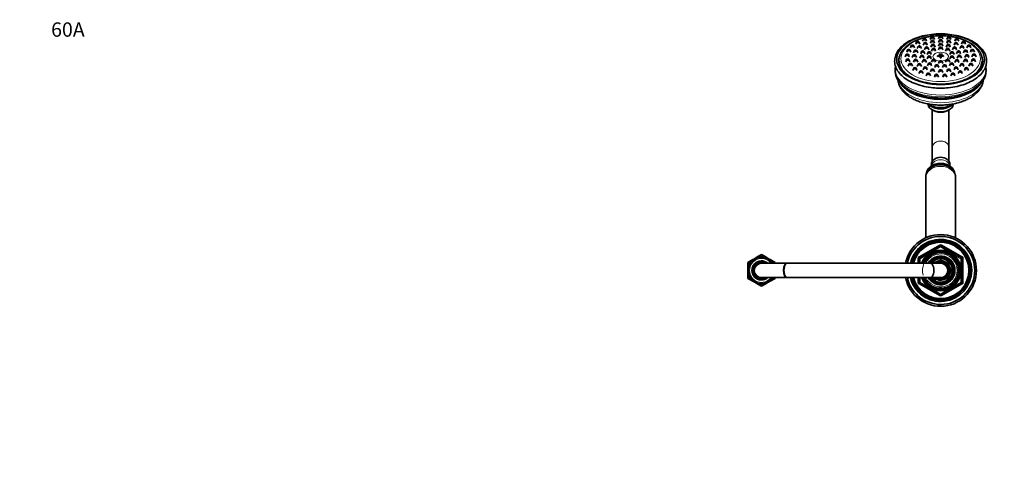
# Model space of a CAD drawing. Units: millimetres. Extents: x 0 to 1478, y 0 to 1758.
# Drawn here: x 0 to 824, y 1385 to 1758 of the extents above; entities that cross this region are included whole.
import ezdxf
from ezdxf import colors
from ezdxf.entities.mleader import LeaderData, LeaderLine
from ezdxf.math import Vec2, Vec3

# ---------------------------------------------------------------- set-up
doc = ezdxf.new("R2010")
doc.units = ezdxf.units.MM
doc.layers.add('DV2_Défaut', color=7, linetype='Continuous')
doc.layers.add('Défaut', color=7, linetype='Continuous')

# ---------------------------------------------------------------- blocks, each defined once
blk = doc.blocks.new('_DOT')
at = {"color": 0}
blk.add_line((0, 0), (-1, 0), dxfattribs=at)
at = {"color": 0, "const_width": 0.333}
blk.add_lwpolyline([(-0.1665, 0, 1), (0.1665, 0, 1)], format="xyb", close=True, dxfattribs=at)
blk = doc.blocks.new('SE1')
at = {"layer": 'DV2_Défaut', "color": 7, "linetype": 'Continuous', "lineweight": 35}
for p, q in [((756.57, 1741.66), (755.84, 1739.73)), ((759.26, 1739.73), (758.52, 1741.66)), ((763.1, 1743.15), (762.36, 1741.21)), ((763.26, 1740.11), (762.53, 1738.17)), ((765.78, 1741.21), (765.05, 1743.15)), ((765.95, 1738.17), (765.21, 1740.11)), ((770.06, 1743.65), (769.33, 1741.72)), ((770.06, 1740.72), (769.33, 1738.79)), ((772.75, 1741.72), (772.01, 1743.65)), ((772.75, 1738.79), (772.01, 1740.72)), ((776.86, 1740.11), (776.12, 1738.17)), ((777.02, 1743.15), (776.29, 1741.21)), ((779.54, 1738.17), (778.81, 1740.11)), ((779.71, 1741.21), (778.98, 1743.15)), ((783.55, 1741.66), (782.81, 1739.73)), ((786.23, 1739.73), (785.5, 1741.66)), ((743.43, 1732.55), (742.7, 1730.62)), ((746.12, 1730.62), (745.38, 1732.55)), ((746.42, 1736.19), (745.68, 1734.26)), ((749.1, 1734.26), (748.37, 1736.19)), ((749.14, 1732), (748.4, 1730.07)), ((750.89, 1739.3), (750.16, 1737.36)), ((751.82, 1730.07), (751.09, 1732)), ((752.26, 1735.52), (751.53, 1733.59)), ((753.58, 1737.36), (752.85, 1739.3)), ((754.95, 1733.59), (754.21, 1735.52)), ((755.08, 1731.32), (754.35, 1729.39)), ((757.13, 1738.31), (756.39, 1736.38)), ((757.77, 1729.39), (757.03, 1731.32)), ((758.35, 1734.57), (757.62, 1732.64)), ((759.81, 1736.38), (759.08, 1738.31)), ((761.04, 1732.64), (760.31, 1734.57)), ((763.65, 1736.78), (762.92, 1734.85)), ((764.18, 1733.42), (763.45, 1731.49)), ((766.34, 1734.85), (765.61, 1736.78)), ((766.87, 1731.49), (766.14, 1733.42)), ((770.06, 1737.56), (769.33, 1735.63)), ((770.06, 1734.51), (769.33, 1732.58)), ((772.75, 1735.63), (772.01, 1737.56)), ((772.75, 1732.58), (772.01, 1734.51)), ((775.94, 1733.42), (775.2, 1731.49)), ((776.46, 1736.78), (775.73, 1734.85)), ((778.62, 1731.49), (777.89, 1733.42)), ((779.15, 1734.85), (778.42, 1736.78)), ((781.76, 1734.57), (781.03, 1732.64)), ((782.99, 1738.31), (782.26, 1736.38)), ((784.45, 1732.64), (783.72, 1734.57)), ((785.04, 1731.32), (784.31, 1729.39)), ((785.68, 1736.38), (784.94, 1738.31)), ((787.73, 1729.39), (786.99, 1731.32)), ((787.86, 1735.52), (787.12, 1733.59)), ((789.23, 1739.3), (788.49, 1737.36)), ((790.54, 1733.59), (789.81, 1735.52)), ((790.98, 1732), (790.25, 1730.07)), ((791.91, 1737.36), (791.18, 1739.3)), ((793.67, 1730.07), (792.94, 1732)), ((793.7, 1736.19), (792.97, 1734.26)), ((796.39, 1734.26), (795.65, 1736.19)), ((796.69, 1732.55), (795.96, 1730.62)), ((799.38, 1730.62), (798.64, 1732.55)), ((742.11, 1728.6), (741.38, 1726.67)), ((742.55, 1724.58), (741.82, 1722.65)), ((744.8, 1726.67), (744.07, 1728.6)), ((745.24, 1722.65), (744.51, 1724.58)), ((748.06, 1728.1), (747.33, 1726.17)), ((749.14, 1724.21), (748.4, 1722.27)), ((750.75, 1726.17), (750.01, 1728.1)), ((751.82, 1722.27), (751.09, 1724.21)), ((754.4, 1727.59), (753.66, 1725.65)), ((756.42, 1724.01), (755.69, 1722.08)), ((757.08, 1725.65), (756.35, 1727.59)), ((759.11, 1722.08), (758.37, 1724.01)), ((760.55, 1730.55), (759.82, 1728.62)), ((760.55, 1727.01), (759.82, 1725.07)), ((763.24, 1728.62), (762.5, 1730.55)), ((763.24, 1725.07), (762.5, 1727.01)), ((764.18, 1724.14), (763.45, 1722.21)), ((766.87, 1722.21), (766.14, 1724.14)), ((768.54, 1727.67), (768.54, 1727.1)), ((770.06, 1723.04), (769.33, 1721.11)), ((770.54, 1728.82), (770.54, 1728.01)), ((770.54, 1728.01), (770.54, 1727.44)), ((771.54, 1727.55), (770.54, 1727.55)), ((770.54, 1727.44), (770.54, 1725.95)), ((771.54, 1728.01), (771.54, 1728.82)), ((771.54, 1727.44), (771.54, 1728.01)), ((771.54, 1725.95), (771.54, 1727.44)), ((772.75, 1721.11), (772.01, 1723.04)), ((773.54, 1727.1), (773.54, 1727.67)), ((775.94, 1724.14), (775.2, 1722.21)), ((778.62, 1722.21), (777.89, 1724.14)), ((779.57, 1730.55), (778.84, 1728.62)), ((779.57, 1727.01), (778.84, 1725.07)), ((782.26, 1728.62), (781.52, 1730.55)), ((782.26, 1725.07), (781.52, 1727.01)), ((783.7, 1724.01), (782.97, 1722.08)), ((785.72, 1727.59), (784.99, 1725.65)), ((786.39, 1722.08), (785.65, 1724.01)), ((788.41, 1725.65), (787.68, 1727.59)), ((790.98, 1724.21), (790.25, 1722.27)), ((792.06, 1728.1), (791.33, 1726.17)), ((793.67, 1722.27), (792.94, 1724.21)), ((794.75, 1726.17), (794.01, 1728.1)), ((797.56, 1724.58), (796.83, 1722.65)), ((798, 1728.6), (797.27, 1726.67)), ((800.25, 1722.65), (799.52, 1724.58)), ((800.69, 1726.67), (799.96, 1728.6)), ((733.04, 1716.57), (733.04, 1715.15)), ((744.72, 1720.75), (743.99, 1718.82)), ((747.41, 1718.82), (746.68, 1720.75)), ((748.48, 1717.35), (747.75, 1715.42)), ((751.17, 1715.42), (750.44, 1717.35)), ((752.26, 1720.69), (751.53, 1718.76)), ((754.95, 1718.76), (754.21, 1720.69)), ((757.13, 1717.9), (756.39, 1715.96)), ((759.81, 1715.96), (759.08, 1717.9)), ((760.8, 1721.22), (760.07, 1719.29)), ((763.26, 1716.1), (762.53, 1714.17)), ((763.49, 1719.29), (762.76, 1721.22)), ((765.95, 1714.17), (765.21, 1716.1)), ((766.78, 1719.69), (766.05, 1717.76)), ((769.47, 1717.76), (768.74, 1719.69)), ((770.06, 1715.49), (769.33, 1713.55)), ((772.75, 1713.55), (772.01, 1715.49)), ((773.33, 1719.69), (772.6, 1717.76)), ((776.02, 1717.76), (775.29, 1719.69)), ((776.86, 1716.1), (776.12, 1714.17)), ((779.32, 1721.22), (778.58, 1719.29)), ((779.54, 1714.17), (778.81, 1716.1)), ((782, 1719.29), (781.27, 1721.22)), ((782.99, 1717.9), (782.26, 1715.96)), ((785.68, 1715.96), (784.94, 1717.9)), ((787.86, 1720.69), (787.12, 1718.76)), ((790.54, 1718.76), (789.81, 1720.69)), ((791.63, 1717.35), (790.9, 1715.42)), ((794.32, 1715.42), (793.59, 1717.35)), ((795.39, 1720.75), (794.66, 1718.82)), ((798.08, 1718.82), (797.35, 1720.75)), ((809.04, 1715.15), (809.04, 1716.57)), ((753.6, 1714.6), (752.87, 1712.66)), ((756.29, 1712.66), (755.56, 1714.6)), ((759.75, 1712.66), (759.02, 1710.72)), ((762.44, 1710.72), (761.71, 1712.66)), ((766.55, 1711.66), (765.82, 1709.72)), ((769.24, 1709.72), (768.5, 1711.66)), ((773.57, 1711.66), (772.84, 1709.72)), ((776.26, 1709.72), (775.52, 1711.66)), ((780.37, 1712.66), (779.63, 1710.72)), ((783.05, 1710.72), (782.32, 1712.66)), ((786.52, 1714.6), (785.78, 1712.66)), ((789.2, 1712.66), (788.47, 1714.6)), ((760.54, 1687.31), (760.54, 1686.79)), ((763.18, 1685.24), (763.54, 1685.03)), ((764.04, 1682.3), (764.04, 1650.84)), ((764.98, 1681.87), (767, 1681.06)), ((775.07, 1681.06), (777.09, 1681.87)), ((778.04, 1650.84), (778.04, 1682.3)), ((778.53, 1685.03), (778.89, 1685.24)), ((781.54, 1686.79), (781.54, 1687.31)), ((764.04, 1650.84), (764.04, 1639.25)), ((778.04, 1639.25), (778.04, 1650.84)), ((763.29, 1636.7), (763.29, 1635.37)), ((778.79, 1635.37), (778.79, 1636.7)), ((758.54, 1625.48), (758.54, 1575.23)), ((783.54, 1575.23), (783.54, 1625.48)), ((753.54, 1558.64), (770.54, 1568.46)), ((771.54, 1568.46), (788.54, 1558.64)), ((615.48, 1558.28), (615.39, 1557.4)), ((616.26, 1557.87), (615.48, 1558.28)), ((615.71, 1558.16), (616.4, 1558.56)), ((616.43, 1558.74), (616.26, 1557.87)), ((617.17, 1558.26), (616.43, 1558.74)), ((616.56, 1558.66), (621.04, 1561.24)), ((617.41, 1559.11), (617.17, 1558.26)), ((618.11, 1558.56), (617.41, 1559.11)), ((618.43, 1559.39), (618.11, 1558.56)), ((619.07, 1558.78), (618.43, 1559.39)), ((618.96, 1558.89), (619.19, 1559.02)), ((619.46, 1559.58), (619.07, 1558.78)), ((620.05, 1558.92), (619.46, 1559.58)), ((619.7, 1559.31), (621.04, 1560.09)), ((620.51, 1559.67), (620.05, 1558.92)), ((621.04, 1558.96), (620.51, 1559.67)), ((621.04, 1561.24), (625.51, 1558.66)), ((621.04, 1560.09), (622.37, 1559.31)), ((621.56, 1559.67), (621.04, 1558.96)), ((622.02, 1558.92), (621.56, 1559.67)), ((622.61, 1559.58), (622.02, 1558.92)), ((623, 1558.78), (622.61, 1559.58)), ((622.88, 1559.02), (623.11, 1558.89)), ((623.64, 1559.39), (623, 1558.78)), ((623.96, 1558.56), (623.64, 1559.39)), ((624.66, 1559.11), (623.96, 1558.56)), ((624.9, 1558.26), (624.66, 1559.11)), ((625.64, 1558.74), (624.9, 1558.26)), ((625.81, 1557.87), (625.64, 1558.74)), ((625.68, 1558.56), (626.36, 1558.16)), ((626.59, 1558.28), (625.81, 1557.87)), ((626.68, 1557.4), (626.59, 1558.28)), ((770.3, 1559.77), (770.3, 1559.9)), ((770.3, 1559.34), (770.3, 1559.68)), ((771.04, 1559.96), (771.04, 1559.79)), ((771.04, 1559.79), (771.04, 1559.44)), ((610.31, 1550.41), (609.5, 1550.05)), ((609.5, 1550.05), (610.14, 1549.44)), ((609.54, 1554.6), (613.74, 1557.03)), ((609.54, 1550.07), (609.54, 1554.6)), ((609.54, 1549.11), (609.54, 1550.02)), ((610.57, 1551.36), (609.74, 1551.08)), ((609.74, 1551.08), (610.31, 1550.41)), ((610.92, 1552.28), (610.06, 1552.08)), ((610.06, 1552.08), (610.57, 1551.36)), ((611.35, 1553.17), (610.48, 1553.05)), ((610.48, 1553.05), (610.92, 1552.28)), ((610.54, 1554.02), (611.63, 1554.65)), ((610.54, 1553.06), (610.54, 1554.02)), ((610.54, 1552.19), (610.54, 1552.94)), ((610.54, 1551.35), (610.54, 1551.41)), ((611.86, 1554.02), (610.97, 1553.97)), ((610.97, 1553.97), (611.35, 1553.17)), ((612.44, 1554.82), (611.55, 1554.85)), ((611.55, 1554.85), (611.86, 1554.02)), ((611.94, 1554.84), (612.37, 1555.08)), ((613.09, 1555.56), (612.21, 1555.67)), ((612.21, 1555.67), (612.44, 1554.82)), ((613.8, 1556.25), (612.94, 1556.43)), ((612.94, 1556.43), (613.09, 1555.56)), ((614.57, 1556.86), (613.73, 1557.12)), ((613.73, 1557.12), (613.8, 1556.25)), ((613.84, 1557.09), (614.58, 1557.51)), ((614.58, 1557.74), (614.57, 1556.86)), ((615.39, 1557.4), (614.58, 1557.74)), ((614.81, 1557.65), (615.46, 1558.02)), ((642.42, 1553.96), (621.04, 1553.96)), ((626.62, 1558.02), (627.26, 1557.65)), ((627.49, 1557.74), (626.68, 1557.4)), ((627.5, 1556.86), (627.49, 1557.74)), ((627.49, 1557.51), (628.23, 1557.09)), ((628.34, 1557.12), (627.5, 1556.86)), ((628.27, 1556.25), (628.34, 1557.12)), ((629.14, 1556.43), (628.27, 1556.25)), ((628.34, 1557.03), (632.54, 1554.6)), ((628.99, 1555.56), (629.14, 1556.43)), ((629.86, 1555.67), (628.99, 1555.56)), ((629.64, 1554.82), (629.86, 1555.67)), ((630.52, 1554.85), (629.64, 1554.82)), ((629.71, 1555.08), (630.13, 1554.84)), ((630.22, 1554.02), (630.52, 1554.85)), ((631.1, 1553.97), (630.22, 1554.02)), ((630.45, 1554.65), (631.54, 1554.02)), ((631.54, 1554.02), (631.54, 1553.96)), ((632.54, 1554.6), (632.54, 1553.96)), ((762.38, 1553.96), (642.42, 1553.96)), ((753.04, 1553.96), (753.04, 1557.78)), ((771.04, 1553.96), (762.38, 1553.96)), ((780.54, 1551.32), (780.54, 1551.92)), ((780.54, 1551.06), (780.54, 1551.16)), ((789.04, 1557.78), (789.04, 1538.15)), ((610.05, 1548.45), (609.32, 1547.96)), ((609.32, 1547.96), (610.05, 1547.47)), ((610.14, 1549.44), (609.36, 1549.01)), ((609.36, 1549.01), (610.05, 1548.45)), ((610.05, 1547.47), (609.36, 1546.91)), ((609.36, 1546.91), (610.14, 1546.48)), ((610.14, 1546.48), (609.5, 1545.87)), ((609.5, 1545.87), (610.31, 1545.51)), ((609.54, 1548.11), (609.54, 1548.87)), ((609.54, 1547.05), (609.54, 1547.81)), ((609.54, 1545.9), (609.54, 1546.82)), ((609.54, 1541.32), (609.54, 1545.85)), ((610.31, 1545.51), (609.74, 1544.84)), ((609.74, 1544.84), (610.57, 1544.56)), ((610.57, 1544.56), (610.06, 1543.84)), ((610.06, 1543.84), (610.92, 1543.64)), ((610.92, 1543.64), (610.48, 1542.88)), ((610.48, 1542.88), (611.35, 1542.75)), ((610.54, 1544.51), (610.54, 1544.58)), ((610.54, 1542.98), (610.54, 1543.73)), ((610.54, 1541.9), (610.54, 1542.87)), ((611.63, 1541.27), (610.54, 1541.9)), ((611.35, 1542.75), (610.97, 1541.95)), ((610.97, 1541.95), (611.86, 1541.9)), ((611.86, 1541.9), (611.55, 1541.07)), ((621.04, 1541.96), (642.42, 1541.96)), ((630.22, 1541.9), (631.1, 1541.95)), ((630.52, 1541.07), (630.22, 1541.9)), ((631.54, 1541.9), (630.45, 1541.27)), ((631.54, 1541.96), (631.54, 1541.9)), ((632.54, 1541.96), (632.54, 1541.32)), ((642.42, 1541.96), (762.38, 1541.96)), ((753.04, 1538.15), (753.04, 1541.96)), ((762.38, 1541.96), (771.04, 1541.96)), ((780.54, 1544.76), (780.54, 1544.86)), ((780.54, 1544), (780.54, 1544.6)), ((613.74, 1538.9), (609.54, 1541.32)), ((611.55, 1541.07), (612.44, 1541.1)), ((612.37, 1540.84), (611.94, 1541.09)), ((612.44, 1541.1), (612.21, 1540.25)), ((612.21, 1540.25), (613.09, 1540.36)), ((613.09, 1540.36), (612.94, 1539.49)), ((612.94, 1539.49), (613.8, 1539.68)), ((613.8, 1539.68), (613.73, 1538.8)), ((613.73, 1538.8), (614.57, 1539.06)), ((614.58, 1538.41), (613.84, 1538.83)), ((614.57, 1539.06), (614.58, 1538.18)), ((614.58, 1538.18), (615.39, 1538.52)), ((615.46, 1537.9), (614.81, 1538.28)), ((615.39, 1538.52), (615.48, 1537.64)), ((615.48, 1537.64), (616.26, 1538.05)), ((616.4, 1537.36), (615.71, 1537.76)), ((616.26, 1538.05), (616.43, 1537.18)), ((616.43, 1537.18), (617.17, 1537.66)), ((621.04, 1534.68), (616.56, 1537.27)), ((617.17, 1537.66), (617.41, 1536.82)), ((617.41, 1536.82), (618.11, 1537.36)), ((618.11, 1537.36), (618.43, 1536.54)), ((618.43, 1536.54), (619.07, 1537.14)), ((619.19, 1536.9), (618.96, 1537.03)), ((619.07, 1537.14), (619.46, 1536.35)), ((619.46, 1536.35), (620.05, 1537.01)), ((621.04, 1535.84), (619.7, 1536.61)), ((620.05, 1537.01), (620.51, 1536.25)), ((620.51, 1536.25), (621.04, 1536.96)), ((625.51, 1537.27), (621.04, 1534.68)), ((621.04, 1536.96), (621.56, 1536.25)), ((622.37, 1536.61), (621.04, 1535.84)), ((621.56, 1536.25), (622.02, 1537.01)), ((622.02, 1537.01), (622.61, 1536.35)), ((622.61, 1536.35), (623, 1537.14)), ((623.11, 1537.03), (622.88, 1536.9)), ((623, 1537.14), (623.64, 1536.54)), ((623.64, 1536.54), (623.96, 1537.36)), ((623.96, 1537.36), (624.66, 1536.82)), ((624.66, 1536.82), (624.9, 1537.66)), ((624.9, 1537.66), (625.64, 1537.18)), ((625.64, 1537.18), (625.81, 1538.05)), ((626.36, 1537.76), (625.68, 1537.36)), ((625.81, 1538.05), (626.59, 1537.64)), ((626.59, 1537.64), (626.68, 1538.52)), ((627.26, 1538.28), (626.62, 1537.9)), ((626.68, 1538.52), (627.49, 1538.18)), ((627.49, 1538.18), (627.5, 1539.06)), ((628.23, 1538.83), (627.49, 1538.41)), ((627.5, 1539.06), (628.34, 1538.8)), ((628.34, 1538.8), (628.27, 1539.68)), ((628.27, 1539.68), (629.14, 1539.49)), ((632.54, 1541.32), (628.34, 1538.9)), ((629.14, 1539.49), (628.99, 1540.36)), ((628.99, 1540.36), (629.86, 1540.25)), ((629.86, 1540.25), (629.64, 1541.1)), ((629.64, 1541.1), (630.52, 1541.07)), ((630.13, 1541.09), (629.71, 1540.84)), ((770.54, 1527.47), (753.54, 1537.28)), ((788.54, 1537.28), (771.54, 1527.47))]:
    blk.add_line(p, q, dxfattribs=at)
at = {"layer": 'DV2_Défaut', "color": 7, "linetype": 'Continuous', "lineweight": 18}
for p, q in [((753.04, 1559.51), (770.04, 1569.32)), ((771.04, 1567.59), (754.04, 1557.78)), ((770.04, 1569.32), (770.54, 1568.46)), ((771.04, 1567.59), (770.54, 1568.46)), ((771.04, 1567.59), (771.54, 1568.46)), ((788.04, 1557.78), (771.04, 1567.59)), ((771.54, 1568.46), (772.04, 1569.32)), ((772.04, 1569.32), (789.04, 1559.51)), ((753.04, 1559.51), (753.54, 1558.64)), ((754.04, 1557.78), (753.54, 1558.64)), ((788.54, 1558.64), (788.04, 1557.78)), ((788.54, 1558.64), (789.04, 1559.51)), ((752.04, 1553.96), (752.04, 1557.78)), ((752.04, 1557.78), (753.04, 1557.78)), ((754.04, 1557.78), (753.04, 1557.78)), ((754.04, 1557.78), (754.04, 1553.96)), ((788.04, 1538.15), (788.04, 1557.78)), ((789.04, 1557.78), (788.04, 1557.78)), ((789.04, 1557.78), (790.04, 1557.78)), ((790.04, 1557.78), (790.04, 1538.15)), ((752.04, 1538.15), (752.04, 1541.96)), ((754.04, 1541.96), (754.04, 1538.15)), ((752.04, 1538.15), (753.04, 1538.15)), ((754.04, 1538.15), (753.04, 1538.15)), ((753.04, 1536.41), (753.54, 1537.28)), ((770.04, 1526.6), (753.04, 1536.41)), ((754.04, 1538.15), (753.54, 1537.28)), ((754.04, 1538.15), (771.04, 1528.33)), ((771.04, 1528.33), (788.04, 1538.15)), ((789.04, 1536.41), (772.04, 1526.6)), ((789.04, 1538.15), (788.04, 1538.15)), ((788.54, 1537.28), (788.04, 1538.15)), ((788.54, 1537.28), (789.04, 1536.41)), ((789.04, 1538.15), (790.04, 1538.15)), ((770.04, 1526.6), (770.54, 1527.47)), ((770.54, 1527.47), (771.04, 1528.33)), ((771.54, 1527.47), (771.04, 1528.33)), ((771.54, 1527.47), (772.04, 1526.6))]:
    blk.add_line(p, q, dxfattribs=at)
at = {"layer": 'DV2_Défaut', "color": 7, "linetype": 'Continuous', "lineweight": 35}
for centre, radius, start, end in [((771.04, 1721.61), 7.5, 77.58597, 102.41403), ((771.04, 1720.21), 8.63, 86.67667, 93.32333), ((771.04, 1717.34), 8.63, 86.67667, 93.32333), ((750.36, 1713.22), 15.61, 218.23179, 226.32321), ((771.04, 1547.96), 30, 0, 168.44531), ((771.04, 1547.96), 28.5, 0, 167.84601), ((771.04, 1547.96), 26, 0, 166.61526), ((771.04, 1547.96), 25, 0, 166.07038), ((771.04, 1547.96), 24.15, 0, 165.58316), ((771.04, 1547.96), 23.88, 0, 165.4178), ((771.04, 1547.96), 23.6, 0, 165.25152), ((771.04, 1567.59), 1, 60, 120), ((621.04, 1547.96), 11, 33.16907, 326.83232), ((754.04, 1557.78), 1, 120, 180), ((771.04, 1547.96), 17, 0, 159.23802), ((771.04, 1547.96), 16.09, 0, 158.00355), ((771.04, 1547.96), 15, 0, 156.32566), ((771.04, 1547.96), 12, 0, 149.9212), ((771.04, 1547.96), 11.83, 210.51552, 90), ((771.04, 1547.96), 11.83, 93.54443, 149.30484), ((771.04, 1547.96), 11.47, 0, 148.27523), ((771.04, 1547.96), 11, 0, 146.84217), ((771.04, 1547.96), 10.75, 0, 145.85761), ((788.04, 1557.78), 1, 0, 60), ((621.04, 1547.96), 8, 48.59038, 311.40962), ((621.04, 1547.96), 7.3, 55.27724, 304.72276), ((621.04, 1547.96), 6.8, 61.92751, 298.07249), ((621.04, 1547.96), 6, 90, 270), ((771.04, 1547.96), 8, 0, 131.40962), ((771.04, 1547.96), 7.3, 0, 124.72276), ((771.04, 1547.96), 6.8, 0, 118.07249), ((771.04, 1547.96), 6, 0, 90), ((771.04, 1547.96), 10.29, 337.38492, 22.61508), ((771.04, 1547.96), 9.99, 341.92435, 18.07565), ((771.04, 1547.96), 30, 191.56479, 0), ((771.04, 1547.96), 28.5, 192.16907, 0), ((771.04, 1547.96), 26, 193.38456, 0), ((771.04, 1547.96), 25, 193.92079, 0), ((771.04, 1547.96), 24.15, 194.3978, 0), ((771.04, 1547.96), 23.88, 194.56007, 0), ((771.04, 1547.96), 23.6, 194.73545, 0), ((771.04, 1547.96), 17, 200.718, 0), ((771.04, 1547.96), 16.09, 202.00447, 0), ((771.04, 1547.96), 15, 203.65946, 0), ((771.04, 1547.96), 12, 210.19039, 0), ((771.04, 1547.96), 11.47, 211.55022, 0), ((771.04, 1547.96), 11, 213.13662, 0), ((771.04, 1547.96), 10.75, 214.08174, 0), ((771.04, 1547.96), 8, 228.59038, 0), ((771.04, 1547.96), 7.3, 235.27724, 0), ((771.04, 1547.96), 6.8, 241.92751, 0), ((771.04, 1547.96), 6, 270, 0), ((754.04, 1538.15), 1, 180, 240), ((788.04, 1538.15), 1, 300, 0), ((771.04, 1528.33), 1, 240, 300)]:
    blk.add_arc(centre, radius, start, end, dxfattribs=at)
at = {"layer": 'DV2_Défaut', "color": 7, "linetype": 'Continuous', "lineweight": 18}
for centre, radius, start, end in [((771.04, 1567.59), 2, 60, 120), ((754.04, 1557.78), 2, 120, 180), ((771.04, 1547.96), 15.15, 255, 195), ((771.04, 1547.96), 13.83, 0, 154.17847), ((771.04, 1547.96), 11.47, 0, 148.2734), ((788.04, 1557.78), 2, 0, 60), ((621.04, 1547.96), 10, 36.8699, 323.1301), ((621.04, 1547.96), 7.55, 52.62712, 307.37288), ((771.04, 1547.96), 10.02, 18.6035, 143.23186), ((771.04, 1547.96), 9.52, 219.04736, 140.95264), ((771.04, 1547.96), 8.5, 0, 135.09913), ((771.04, 1547.96), 7.55, 0, 127.37288), ((771.04, 1547.96), 13.83, 205.72269, 0), ((771.04, 1547.96), 11.47, 211.55222, 0), ((771.04, 1547.96), 10.02, 216.76814, 341.3965), ((771.04, 1547.96), 8.5, 224.90087, 0), ((771.04, 1547.96), 7.55, 232.62712, 0), ((754.04, 1538.15), 2, 180, 240), ((788.04, 1538.15), 2, 300, 0), ((771.04, 1528.33), 2, 240, 300)]:
    blk.add_arc(centre, radius, start, end, dxfattribs=at)
for centre, major_axis in [((771.04, 1724.47), (-37, 0)), ((771.04, 1724.47), (36.5, 0)), ((771.04, 1725.11), (33.27, 0))]:
    blk.add_ellipse(centre, major_axis=major_axis, ratio=0.573576, dxfattribs=at)
at = {"layer": 'DV2_Défaut', "color": 7, "linetype": 'Continuous', "lineweight": 35}
for centre, major_axis in [((751.87, 1739.17), (1, 0)), ((751.87, 1739.17), (-0.5, 0)), ((757.55, 1741.54), (1, 0)), ((757.55, 1741.54), (0.5, 0)), ((764.07, 1743.02), (-1, 0)), ((764.24, 1739.98), (1, 0)), ((764.07, 1743.02), (0.5, 0)), ((764.24, 1739.98), (0.5, 0)), ((771.04, 1743.53), (1, 0)), ((771.04, 1740.6), (1, 0)), ((771.04, 1743.53), (-0.5, 0)), ((771.04, 1740.6), (-0.5, 0)), ((777.83, 1739.98), (1, 0)), ((778, 1743.02), (1, 0)), ((777.83, 1739.98), (0.5, 0)), ((778, 1743.02), (0.5, 0)), ((784.52, 1741.54), (1, 0)), ((784.52, 1741.54), (0.5, 0)), ((790.2, 1739.17), (1, 0)), ((790.2, 1739.17), (-0.5, 0)), ((744.41, 1732.43), (1, 0)), ((744.41, 1732.43), (-0.5, 0)), ((747.39, 1736.07), (-1, 0)), ((747.39, 1736.07), (-0.5, 0)), ((750.11, 1731.88), (-1, 0)), ((750.11, 1731.88), (-0.5, 0)), ((753.24, 1735.4), (-1, 0)), ((753.24, 1735.4), (-0.5, 0)), ((756.06, 1731.2), (-1, 0)), ((756.06, 1731.2), (-0.5, 0)), ((758.1, 1738.19), (1, 0)), ((758.1, 1738.19), (0.5, 0)), ((759.33, 1734.45), (1, 0)), ((759.33, 1734.45), (0.5, 0)), ((764.63, 1736.66), (1, 0)), ((764.63, 1736.66), (0.5, 0)), ((765.16, 1733.3), (1, 0)), ((765.16, 1733.3), (0.5, 0)), ((771.04, 1737.44), (1, 0)), ((771.04, 1734.39), (-1, 0)), ((771.04, 1737.44), (0.5, 0)), ((771.04, 1734.39), (-0.5, 0)), ((776.91, 1733.3), (1, 0)), ((776.91, 1733.3), (0.5, 0)), ((777.44, 1736.66), (1, 0)), ((777.44, 1736.66), (0.5, 0)), ((782.74, 1734.45), (-1, 0)), ((782.74, 1734.45), (0.5, 0)), ((783.97, 1738.19), (1, 0)), ((783.97, 1738.19), (0.5, 0)), ((786.02, 1731.2), (1, 0)), ((786.02, 1731.2), (-0.5, 0)), ((788.83, 1735.4), (-1, 0)), ((788.83, 1735.4), (-0.5, 0)), ((791.96, 1731.88), (-1, 0)), ((791.96, 1731.88), (-0.5, 0)), ((794.68, 1736.07), (1, 0)), ((794.68, 1736.07), (-0.5, 0)), ((797.67, 1732.43), (1, 0)), ((797.67, 1732.43), (-0.5, 0)), ((743.09, 1728.48), (-1, 0)), ((743.53, 1724.46), (-1, 0)), ((743.09, 1728.48), (-0.5, 0)), ((743.53, 1724.46), (-0.5, 0)), ((749.04, 1727.98), (-1, 0)), ((749.04, 1727.98), (-0.5, 0)), ((750.11, 1724.08), (1, 0)), ((750.11, 1724.08), (-0.5, 0)), ((755.37, 1727.46), (-1, 0)), ((755.37, 1727.46), (-0.5, 0)), ((757.4, 1723.89), (1, 0)), ((757.4, 1723.89), (0.5, 0)), ((761.53, 1730.43), (1, 0)), ((761.53, 1726.88), (1, 0)), ((761.53, 1730.43), (0.5, 0)), ((761.53, 1726.88), (0.5, 0)), ((765.16, 1724.02), (1, 0)), ((765.16, 1724.02), (0.5, 0)), ((771.04, 1722.92), (-1, 0)), ((771.04, 1722.92), (-0.5, 0)), ((776.91, 1724.02), (1, 0)), ((776.91, 1724.02), (0.5, 0)), ((780.55, 1730.43), (1, 0)), ((780.55, 1726.88), (1, 0)), ((780.55, 1730.43), (0.5, 0)), ((780.55, 1726.88), (0.5, 0)), ((784.68, 1723.89), (1, 0)), ((784.68, 1723.89), (0.5, 0)), ((786.7, 1727.46), (-1, 0)), ((786.7, 1727.46), (0.5, 0)), ((791.96, 1724.08), (-1, 0)), ((791.96, 1724.08), (-0.5, 0)), ((793.04, 1727.98), (-1, 0)), ((793.04, 1727.98), (-0.5, 0)), ((798.54, 1724.46), (-1, 0)), ((798.98, 1728.48), (-1, 0)), ((798.54, 1724.46), (-0.5, 0)), ((798.98, 1728.48), (-0.5, 0)), ((745.7, 1720.63), (-1, 0)), ((745.7, 1720.63), (-0.5, 0)), ((749.46, 1717.23), (-1, 0)), ((749.46, 1717.23), (-0.5, 0)), ((753.24, 1720.57), (-1, 0)), ((753.24, 1720.57), (-0.5, 0)), ((754.58, 1714.47), (-1, 0)), ((754.58, 1714.47), (-0.5, 0)), ((758.1, 1717.77), (1, 0)), ((758.1, 1717.77), (0.5, 0)), ((761.78, 1721.1), (1, 0)), ((761.78, 1721.1), (0.5, 0)), ((764.24, 1715.98), (1, 0)), ((764.24, 1715.98), (0.5, 0)), ((767.76, 1719.57), (1, 0)), ((767.76, 1719.57), (0.5, 0)), ((771.04, 1715.36), (1, 0)), ((771.04, 1715.36), (0.5, 0)), ((774.31, 1719.57), (1, 0)), ((774.31, 1719.57), (0.5, 0)), ((777.83, 1715.98), (1, 0)), ((777.83, 1715.98), (0.5, 0)), ((780.29, 1721.1), (1, 0)), ((780.29, 1721.1), (0.5, 0)), ((783.97, 1717.77), (1, 0)), ((783.97, 1717.77), (0.5, 0)), ((787.49, 1714.47), (1, 0)), ((787.49, 1714.47), (0.5, 0)), ((788.83, 1720.57), (1, 0)), ((788.83, 1720.57), (-0.5, 0)), ((792.61, 1717.23), (-1, 0)), ((792.61, 1717.23), (-0.5, 0)), ((796.37, 1720.63), (1, 0)), ((796.37, 1720.63), (-0.5, 0)), ((760.73, 1712.54), (1, 0)), ((760.73, 1712.54), (0.5, 0)), ((767.53, 1711.53), (-1, 0)), ((767.53, 1711.53), (0.5, 0)), ((774.55, 1711.53), (-1, 0)), ((774.55, 1711.53), (0.5, 0)), ((781.34, 1712.54), (1, 0)), ((781.34, 1712.54), (0.5, 0))]:
    blk.add_ellipse(centre, major_axis=major_axis, ratio=0.573576, dxfattribs=at)
at = {"layer": 'DV2_Défaut', "color": 7, "linetype": 'Continuous', "lineweight": 18}
for centre, major_axis, ratio, start_param, end_param in [((771.04, 1726.86), (-6.5, 0), 0.573576, 1.709735, 6.283185), ((771.04, 1726.86), (-6.5, 0), 0.573576, 0, 1.431857), ((771.04, 1716.57), (-38, 0), 0.573576, 6.281856, 6.283185), ((771.04, 1716.57), (-38, 0), 0.573576, 0, 3.14036), ((771.04, 1715.15), (38, 0), 0.573576, 3.141593, 6.283185), ((771.04, 1708.87), (-35.75, 0), 0.573576, 0.090774, 3.052632), ((771.04, 1711.33), (-35.75, 0), 0.573576, 0.353289, 2.791438), ((771.04, 1711.91), (35.96, 0), 0.573576, 3.745212, 5.67898), ((771.04, 1650.84), (7, 0), 0.766044, 0, 3.141593), ((771.04, 1634.7), (-7.75, 0), 0.766044, 3.260216, 6.164562), ((771.04, 1625.48), (-12.5, 0), 0.766044, 3.141593, 6.283185)]:
    blk.add_ellipse(centre, major_axis=major_axis, ratio=ratio, start_param=start_param, end_param=end_param, dxfattribs=at)
at = {"layer": 'DV2_Défaut', "color": 7, "linetype": 'Continuous', "lineweight": 35}
for centre, major_axis, ratio, start_param, end_param in [((771.04, 1721.89), (-7.48, 0), 0.819152, 4.779254, 5.053014), ((771.04, 1721.32), (-7.48, 0), 0.819152, 4.779254, 5.053014), ((771.04, 1721.89), (7.48, 0), 0.819152, 1.230171, 1.503931), ((771.04, 1721.32), (7.48, 0), 0.819152, 1.230171, 1.503931), ((771.04, 1711.91), (35.96, 0), 0.573576, 3.589834, 3.745212), ((771.04, 1712.81), (-36.29, 0), 0.573576, 0.757826, 2.425025), ((771.04, 1711.91), (35.96, 0), 0.573576, -0.604205, -0.421574), ((771.04, 1691.71), (-13, 0), 0.573576, 0.627822, 2.508271), ((771.04, 1686.79), (-10.5, 0), 0.573576, 0, 3.141593), ((771.04, 1689.66), (-11, 0), 0.573576, 0.465263, 2.67633), ((771.04, 1689.25), (-10.5, 0), 0.573576, 0.775688, 2.365905), ((771.04, 1689.25), (10.5, 0), 0.573576, 3.917281, 5.507497), ((771.04, 1684.34), (-7, 0), 0.573576, 0.956031, 2.185562), ((771.04, 1636.7), (-7.75, 0), 0.766044, 3.141593, 6.283185), ((771.04, 1628.35), (-12, 0), 0.766044, 3.190789, 6.247489), ((642.42, 1547.96), (0, -6), 0.5, 3.141593, 6.283185), ((642.42, 1547.96), (0, 6), 0.425205, 0, 3.141593), ((762.38, 1547.96), (0, -6), 0.5, 0, 3.141874), ((762.38, 1547.96), (0, -6), 0.5, 6.283051, 6.283185)]:
    blk.add_ellipse(centre, major_axis=major_axis, ratio=ratio, start_param=start_param, end_param=end_param, dxfattribs=at)
for points, knots in [([(771.04, 1700.52), (773.41, 1700.53), (777.74, 1700.75), (784.96, 1701.87), (791.69, 1703.87), (797.79, 1706.63), (802.78, 1710.06), (806.57, 1714.03), (808.92, 1718.39), (809.79, 1722.97), (809.11, 1727.53), (806.96, 1731.89), (803.41, 1735.89), (798.59, 1739.39), (792.69, 1742.25), (785.96, 1744.37), (778.65, 1745.67), (771.06, 1746.11), (763.47, 1745.68), (756.17, 1744.38), (749.43, 1742.27), (743.51, 1739.41), (738.66, 1735.89), (735.08, 1731.86), (732.93, 1727.45), (732.29, 1722.87), (733.18, 1718.32), (735.53, 1714), (739.29, 1710.07), (744.25, 1706.65), (750.34, 1703.89), (757.06, 1701.89), (764.3, 1700.75), (768.65, 1700.53), (771.04, 1700.52)], [0, 0, 0, 0, 0.027032, 0.058732, 0.09048, 0.122298, 0.154173, 0.185966, 0.21738, 0.248213, 0.278792, 0.309706, 0.341165, 0.372924, 0.404734, 0.436497, 0.468208, 0.49989, 0.531569, 0.563274, 0.595031, 0.626861, 0.658735, 0.690497, 0.721836, 0.752594, 0.78319, 0.814182, 0.845699, 0.87748, 0.909286, 0.94104, 0.972746, 1, 1, 1, 1]), ([(800.98, 1712.56), (801.24, 1712.82), (801.87, 1713.47), (802.79, 1714.56), (803.69, 1715.83), (804.45, 1717.14), (805.06, 1718.47), (805.53, 1719.82), (805.85, 1721.19), (806.03, 1722.56), (806.05, 1723.93), (805.93, 1725.29), (805.67, 1726.64), (805.27, 1727.98), (804.72, 1729.29), (804.04, 1730.58), (803.22, 1731.85), (802.26, 1733.07), (801.16, 1734.26), (799.94, 1735.41), (798.6, 1736.5), (797.14, 1737.53), (795.57, 1738.51), (793.9, 1739.42), (792.14, 1740.26), (790.29, 1741.03), (788.36, 1741.73), (786.37, 1742.35), (784.31, 1742.9), (782.2, 1743.36), (780.04, 1743.74), (777.85, 1744.04), (775.63, 1744.26), (773.39, 1744.39), (771.14, 1744.43), (768.89, 1744.39), (766.66, 1744.27), (764.43, 1744.06), (762.24, 1743.77), (760.08, 1743.4), (757.96, 1742.94), (755.9, 1742.41), (753.9, 1741.79), (751.96, 1741.1), (750.1, 1740.34), (748.33, 1739.5), (746.65, 1738.6), (745.07, 1737.62), (743.59, 1736.59), (742.23, 1735.49), (740.98, 1734.34), (739.87, 1733.14), (738.89, 1731.89), (738.04, 1730.6), (737.34, 1729.28), (736.79, 1727.94), (736.38, 1726.58), (736.13, 1725.21), (736.02, 1723.84), (736.05, 1722.48), (736.23, 1721.12), (736.55, 1719.77), (737.02, 1718.45), (737.62, 1717.14), (738.37, 1715.86), (739.25, 1714.61), (740.23, 1713.43), (740.96, 1712.69), (741.32, 1712.34)], [0, 0, 0, 0, 0.01013, 0.025615, 0.04102, 0.056318, 0.071489, 0.086519, 0.101414, 0.116193, 0.130893, 0.14556, 0.160229, 0.174946, 0.189753, 0.204676, 0.219729, 0.23491, 0.250205, 0.26559, 0.281043, 0.29654, 0.312061, 0.327591, 0.343118, 0.358636, 0.374141, 0.389634, 0.405113, 0.420579, 0.436035, 0.451482, 0.466922, 0.482357, 0.49779, 0.513222, 0.528655, 0.544092, 0.559535, 0.574985, 0.590446, 0.605919, 0.621406, 0.636909, 0.65243, 0.667968, 0.683524, 0.699093, 0.714672, 0.730247, 0.745804, 0.761322, 0.776776, 0.792139, 0.807386, 0.822497, 0.837469, 0.852311, 0.867052, 0.881732, 0.896395, 0.911079, 0.92583, 0.940683, 0.955661, 0.970769, 0.986, 1, 1, 1, 1]), ([(805.53, 1722.74), (805.52, 1722.35), (805.49, 1721.65), (805.28, 1720.48), (804.93, 1719.29), (804.43, 1718.12), (803.8, 1716.96), (803.04, 1715.83), (802.15, 1714.73), (801.13, 1713.66), (799.99, 1712.62), (798.73, 1711.62), (797.36, 1710.67), (795.87, 1709.76), (794.28, 1708.91), (792.6, 1708.1), (790.82, 1707.36), (788.95, 1706.69), (787.01, 1706.08), (785, 1705.54), (782.93, 1705.07), (780.81, 1704.68), (778.65, 1704.36), (776.45, 1704.13), (774.24, 1703.97), (772, 1703.89), (769.76, 1703.9), (767.53, 1703.99), (765.31, 1704.15), (763.12, 1704.4), (760.96, 1704.73), (758.85, 1705.13), (756.79, 1705.61), (754.78, 1706.16), (752.85, 1706.78), (751, 1707.46), (749.23, 1708.21), (747.56, 1709.02), (745.99, 1709.88), (744.52, 1710.8), (743.16, 1711.76), (741.93, 1712.75), (740.81, 1713.79), (739.82, 1714.85), (738.95, 1715.94), (738.22, 1717.05), (737.61, 1718.18), (737.13, 1719.32), (736.79, 1720.49), (736.59, 1721.65), (736.51, 1722.51), (736.54, 1722.93), (736.54, 1722.98)], [0, 0, 0, 0, 0.019031, 0.040658, 0.062112, 0.083301, 0.104206, 0.124861, 0.145321, 0.165642, 0.185871, 0.206045, 0.226193, 0.246332, 0.266473, 0.286624, 0.306791, 0.326976, 0.34718, 0.367403, 0.387643, 0.407898, 0.428167, 0.448445, 0.468732, 0.489024, 0.509319, 0.529613, 0.549904, 0.570188, 0.590463, 0.610726, 0.630975, 0.651207, 0.671419, 0.69161, 0.711778, 0.731923, 0.752046, 0.772149, 0.792239, 0.812326, 0.832419, 0.85254, 0.872717, 0.89299, 0.913407, 0.934024, 0.954895, 0.976052, 0.997481, 1, 1, 1, 1]), ([(733.05, 1715.18), (733.05, 1714.99), (733.03, 1714.38), (733.15, 1713.21), (733.41, 1711.8), (733.82, 1710.39), (734.36, 1709), (735.05, 1707.64), (735.88, 1706.31), (736.84, 1705), (737.94, 1703.74), (739.17, 1702.52), (740.53, 1701.35), (742, 1700.24), (743.59, 1699.18), (745.28, 1698.19), (747.07, 1697.27), (748.95, 1696.41), (750.91, 1695.64), (752.95, 1694.93), (755.05, 1694.31), (757.22, 1693.76), (759.43, 1693.3), (761.69, 1692.91), (763.98, 1692.61), (766.29, 1692.4), (768.62, 1692.27), (770.96, 1692.22), (773.31, 1692.26), (775.64, 1692.39), (777.96, 1692.6), (780.25, 1692.89), (782.5, 1693.27), (784.72, 1693.73), (786.88, 1694.27), (788.99, 1694.89), (791.03, 1695.59), (793, 1696.36), (794.89, 1697.21), (796.69, 1698.13), (798.39, 1699.12), (799.99, 1700.18), (801.48, 1701.3), (802.86, 1702.48), (804.11, 1703.72), (805.23, 1705), (806.21, 1706.33), (807.05, 1707.7), (807.75, 1709.1), (808.3, 1710.52), (808.7, 1711.95), (808.94, 1713.38), (809.05, 1714.47), (809.03, 1715.01), (809.02, 1715.12)], [0, 0, 0, 0, 0.006904, 0.025683, 0.044466, 0.063314, 0.08228, 0.101406, 0.120716, 0.140211, 0.159879, 0.179693, 0.199621, 0.219629, 0.239687, 0.259771, 0.279859, 0.299939, 0.320004, 0.34005, 0.360075, 0.380081, 0.400069, 0.420042, 0.440001, 0.459951, 0.479893, 0.499832, 0.51977, 0.53971, 0.559655, 0.579609, 0.599574, 0.619554, 0.639552, 0.659571, 0.679613, 0.699681, 0.719775, 0.739895, 0.760038, 0.780197, 0.800359, 0.820504, 0.840606, 0.860633, 0.880547, 0.900311, 0.919895, 0.93928, 0.958466, 0.977476, 0.996351, 1, 1, 1, 1]), ([(733.23, 1718.92), (733.15, 1718.45), (733.05, 1717.66), (733.05, 1716.94), (733.05, 1716.61)], [0, 0, 0, 0, 0.609012, 1, 1, 1, 1]), ([(809.02, 1716.54), (809.02, 1716.97), (809.01, 1717.71), (808.91, 1718.51), (808.84, 1718.92)], [0, 0, 0, 0, 0.489376, 1, 1, 1, 1]), ([(735.39, 1707.11), (735.41, 1706.96), (735.49, 1706.32), (735.71, 1705.21), (736.14, 1703.78), (736.71, 1702.38), (737.42, 1701), (738.26, 1699.66), (739.24, 1698.35), (740.36, 1697.09), (741.6, 1695.87), (742.98, 1694.71), (744.47, 1693.61), (746.08, 1692.57), (747.79, 1691.6), (749.59, 1690.71), (751.48, 1689.9), (753.44, 1689.17), (755.47, 1688.52), (757.57, 1687.95), (759.71, 1687.47), (761.89, 1687.07), (764.11, 1686.76), (766.36, 1686.53), (768.56, 1686.4), (770.17, 1686.36), (770.94, 1686.36), (771.04, 1686.36)], [0, 0, 0, 0, 0.012045, 0.051487, 0.09112, 0.1311087, 0.1715897, 0.2126597, 0.2543663, 0.2967029, 0.3396111, 0.3829934, 0.426731, 0.4707039, 0.5148061, 0.5589485, 0.6030623, 0.6471158, 0.6910928, 0.7349886, 0.7788057, 0.8225522, 0.866239, 0.909879, 0.9534864, 0.9947821, 1, 1, 1, 1]), ([(771.04, 1686.36), (771.48, 1686.36), (772.56, 1686.37), (774.53, 1686.45), (776.76, 1686.63), (779, 1686.89), (781.2, 1687.24), (783.37, 1687.68), (785.48, 1688.2), (787.55, 1688.81), (789.55, 1689.5), (791.48, 1690.27), (793.34, 1691.12), (795.11, 1692.05), (796.79, 1693.06), (798.36, 1694.15), (799.82, 1695.3), (801.17, 1696.53), (802.38, 1697.81), (803.45, 1699.15), (804.39, 1700.54), (805.17, 1701.96), (805.8, 1703.41), (806.27, 1704.88), (806.54, 1706.11), (806.65, 1706.86), (806.68, 1707.11)], [0, 0, 0, 0, 0.0232622, 0.0668566, 0.1104737, 0.1541238, 0.1978224, 0.241585, 0.2854265, 0.3293607, 0.3733991, 0.4175496, 0.4618141, 0.5061854, 0.5506426, 0.5951414, 0.6395945, 0.6838998, 0.7279301, 0.7715442, 0.8146082, 0.8570202, 0.8987312, 0.9397558, 0.9801689, 1, 1, 1, 1]), ([(783.52, 1625.47), (783.52, 1625.7), (783.53, 1626.27), (783.39, 1627.29), (783.11, 1628.44), (782.68, 1629.55), (782.14, 1630.61), (781.46, 1631.61), (780.67, 1632.54), (779.77, 1633.4), (778.77, 1634.16), (777.68, 1634.83), (776.5, 1635.4), (775.25, 1635.85), (773.95, 1636.19), (772.61, 1636.4), (771.25, 1636.48), (769.88, 1636.44), (768.51, 1636.26), (767.17, 1635.96), (765.87, 1635.52), (764.63, 1634.96), (763.46, 1634.28), (762.38, 1633.48), (761.42, 1632.57), (760.58, 1631.58), (759.87, 1630.51), (759.31, 1629.38), (758.89, 1628.21), (758.64, 1627.02), (758.53, 1626.08), (758.55, 1625.6), (758.55, 1625.49)], [0, 0, 0, 0, 0.01755, 0.050382, 0.083084, 0.115774, 0.148573, 0.181591, 0.214924, 0.248641, 0.28278, 0.317338, 0.352278, 0.387538, 0.423051, 0.458757, 0.494619, 0.530617, 0.56675, 0.603013, 0.639388, 0.67583, 0.712256, 0.748552, 0.784588, 0.820238, 0.855415, 0.890073, 0.924219, 0.957898, 0.991186, 1, 1, 1, 1])]:
    blk.add_open_spline(points, degree=3, knots=knots, dxfattribs=at)

msp = doc.modelspace()

# ---------------------------------------------------------------- block references
at = {"layer": 'Défaut'}
msp.add_blockref('SE1', (0, 0), dxfattribs=at)

# ---------------------------------------------------------------- leaders
at = {"layer": 'Défaut', "color": 7, "linetype": 'Continuous', "lineweight": 18}
ml = msp.add_multileader_mtext('Standard', dxfattribs=at)
ml.set_content('{\\pxsm0.9;\\fSolid Edge ISO|b1||i0||c0|p34;\\W1.;15/09/2022\\P}', color=256)
ml.set_leader_properties()
ml.set_arrow_properties(name='DOT')
ml.build(insert=Vec2(0, 0))
ml.multileader.update_dxf_attribs({"leader_type": 0, "dogleg_length": 0, "arrow_head_size": 12})
ctx = ml.context
ctx.base_point, ctx.char_height, ctx.arrow_head_size, ctx.landing_gap_size = Vec3(1390.41, 1750.71), 12, 12, 4.2
notes = []
notes.append((ctx, [(0, (0, 0, 0), (0, 0), (1, 0), 1, [])]))
ctx.mtext.insert = Vec3(1392.41, 1756.83)
ml = msp.add_multileader_mtext('Standard', dxfattribs=at)
ml.set_content('{\\pxsm0.9;\\fArial|b1||i0||c0|p34;\\W1.;60A\\P}', color=256)
ml.set_leader_properties()
ml.set_arrow_properties(name='DOT')
ml.build(insert=Vec2(0, 0))
ml.multileader.update_dxf_attribs({"leader_type": 0, "dogleg_length": 0, "arrow_head_size": 12})
ctx = ml.context
ctx.base_point, ctx.char_height, ctx.arrow_head_size, ctx.landing_gap_size = Vec3(24.31, 1749.47), 12, 12, 4.2
notes.append((ctx, [(0, (0, 0, 0), (0, 0), (1, 0), 1, [])]))
ctx.mtext.insert = Vec3(26.31, 1755.57)
for ctx, leaders in notes:
    for number, flags, end, landing, length, lines in leaders:
        leader = LeaderData()
        leader.index, (leader.has_last_leader_line, leader.has_dogleg_vector, leader.attachment_direction) = number, flags
        leader.last_leader_point, leader.dogleg_vector, leader.dogleg_length = Vec3(end), Vec3(landing), length
        for number, points, colour, breaks in lines:
            line = LeaderLine()
            line.index, line.vertices, line.color, line.breaks = number, Vec3.list(points), colors.encode_raw_color(colour), breaks
            leader.lines.append(line)
        ctx.leaders.append(leader)

doc.saveas('drawing.dxf')
